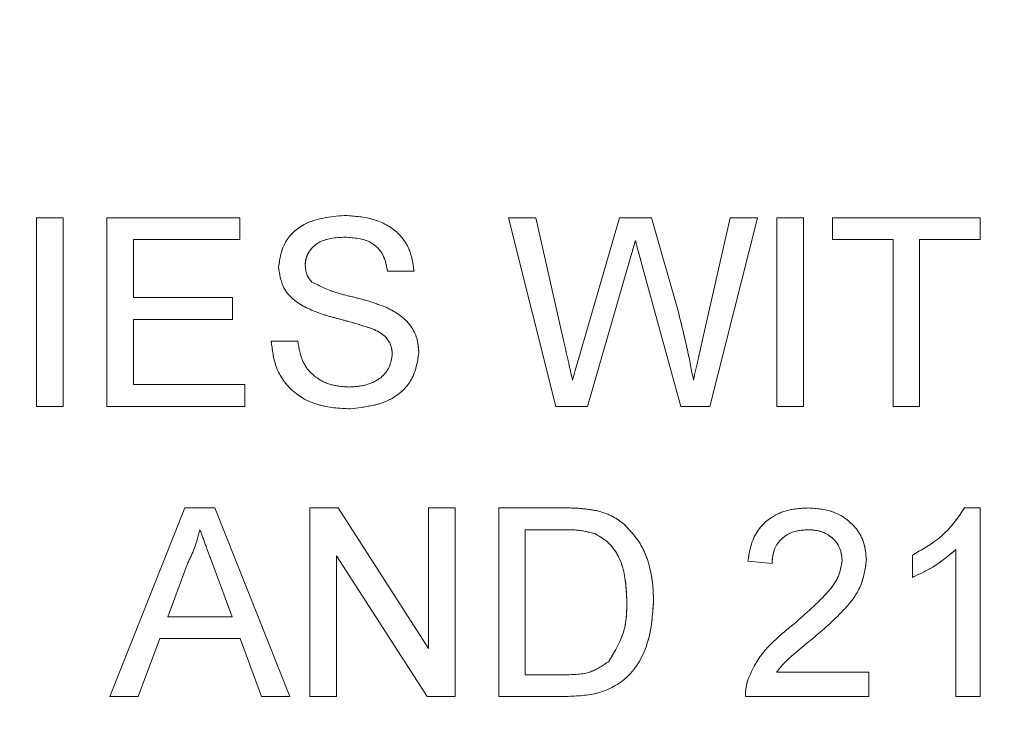
# Model space of a CAD drawing. Units: millimetres. Extents: x 2 to 278, y 1 to 215.
# Drawn here: x 244 to 245, y 120 to 121 of the extents above; entities that cross this region are included whole.
import ezdxf

# ---------------------------------------------------------------- set-up
doc = ezdxf.new("R2010")
doc.units = ezdxf.units.MM
doc.linetypes.add('PHANTOM', pattern=[12.7, 6.35, -1.27, 1.27, -1.27, 1.27, -1.27])
doc.styles.add('SLDTEXTSTYLE0', font='TXT', dxfattribs={"width": 0.75})
doc.dimstyles.new('SLDDIMSTYLE4', dxfattribs={"dimtxt": 2.116667, "dimasz": 3.175, "dimexe": 0, "dimexo": 0.0625, "dimgap": 0.529167, "dimtad": 0, "dimtih": 1, "dimtoh": 1, "dimdec": 1, "dimlfac": 10, "dimrnd": 1e-09, "dimzin": 4, "dimdsep": 46, "dimtxsty": 'SLDTEXTSTYLE0', "dimsah": 1, "dimcen": 0.09, "dimadec": 0, "dimazin": 1, "dimtfac": 1, "dimtdec": 1, "dimtofl": 0, "dimtmove": 0, "dimatfit": 3, "dimfxl": 1, "dimfrac": 2, "dimtolj": 1, "dimtzin": 12, "dimarcsym": 0})

# ---------------------------------------------------------------- blocks, each defined once
blk = doc.blocks.new('_D_9')
at = {"color": 7, "linetype": 'Continuous', "lineweight": 18}
for p, q in [((199.21649, 127.65169), (199.21649, 95.02595)), ((263.41649, 127.65169), (263.41649, 95.02595)), ((199.21649, 96.80395), (223.16323, 96.80395)), ((226.6559, 96.80395), (226.01208, 96.80395)), ((226.01208, 96.80395), (226.01208, 93.4408)), ((235.97708, 96.80395), (236.6209, 96.80395)), ((236.6209, 96.80395), (236.6209, 93.4408)), ((263.41649, 96.80395), (239.46975, 96.80395)), ((226.01208, 93.4408), (226.6559, 93.4408)), ((236.6209, 93.4408), (235.97708, 93.4408))]:
    blk.add_line(p, q, dxfattribs=at)
for points in [[(199.21649, 96.80395), (202.39149, 96.29595), (202.39149, 97.31195)], [(263.41649, 96.80395), (260.24149, 97.31195), (260.24149, 96.29595)]]:
    blk.add_solid(points, dxfattribs=at)
at = {"color": 7, "linetype": 'Continuous', "lineweight": 18, "char_height": 2.116667, "attachment_point": 1, "style": 'SLDTEXTSTYLE0'}
for s, insert in [('642.0mm', (225.15268, 99.96169)), ('25.28in', (226.6559, 96.16933))]:
    blk.add_mtext(s, dxfattribs=dict(at, insert=insert))

msp = doc.modelspace()

# ---------------------------------------------------------------- linework, layer by layer
at = {"color": 7, "linetype": 'Continuous', "lineweight": 18}
for p, q in [((244.34816, 120.40169), (244.36649, 120.40169)), ((244.34816, 120.27169), (244.34816, 120.40169)), ((244.36649, 120.40169), (244.36649, 120.27169)), ((244.39649, 120.40169), (244.48816, 120.40169)), ((244.39649, 120.27169), (244.39649, 120.40169)), ((244.48816, 120.40169), (244.48816, 120.38669)), ((244.67316, 120.40169), (244.69209, 120.40169)), ((244.70589, 120.27169), (244.67316, 120.40169)), ((244.69209, 120.40169), (244.71139, 120.3162)), ((244.72402, 120.31297), (244.74969, 120.40169)), ((244.74969, 120.40169), (244.77175, 120.40169)), ((244.77175, 120.40169), (244.79032, 120.33656)), ((244.8067, 120.31669), (244.82589, 120.40169)), ((244.84482, 120.40169), (244.81206, 120.27169)), ((244.82589, 120.40169), (244.84482, 120.40169)), ((244.85816, 120.40169), (244.87649, 120.40169)), ((244.85816, 120.27169), (244.85816, 120.40169)), ((244.87649, 120.40169), (244.87649, 120.27169)), ((244.89649, 120.40169), (244.99816, 120.40169)), ((244.89649, 120.38669), (244.89649, 120.40169)), ((244.99816, 120.40169), (244.99816, 120.38669)), ((244.41482, 120.38669), (244.41482, 120.34669)), ((244.48816, 120.38669), (244.41482, 120.38669)), ((244.93816, 120.38669), (244.89649, 120.38669)), ((244.93816, 120.27169), (244.93816, 120.38669)), ((244.99816, 120.38669), (244.95649, 120.38669)), ((244.95649, 120.38669), (244.95649, 120.27169)), ((244.79191, 120.27169), (244.76475, 120.37104)), ((244.60816, 120.36503), (244.58982, 120.36503)), ((244.75574, 120.36896), (244.72758, 120.27169)), ((244.41482, 120.34669), (244.48316, 120.34669)), ((244.48316, 120.34669), (244.48316, 120.33169)), ((244.41482, 120.33169), (244.41482, 120.28669)), ((244.48316, 120.33169), (244.41482, 120.33169)), ((244.50982, 120.31669), (244.52816, 120.31669)), ((244.41482, 120.28669), (244.49149, 120.28669)), ((244.49149, 120.28669), (244.49149, 120.27169)), ((244.36649, 120.27169), (244.34816, 120.27169)), ((244.49149, 120.27169), (244.39649, 120.27169)), ((244.72758, 120.27169), (244.70589, 120.27169)), ((244.81206, 120.27169), (244.79191, 120.27169)), ((244.87649, 120.27169), (244.85816, 120.27169)), ((244.95649, 120.27169), (244.93816, 120.27169)), ((244.3987, 120.07169), (244.45032, 120.20169)), ((244.45032, 120.20169), (244.471, 120.20169)), ((244.471, 120.20169), (244.52261, 120.07169)), ((244.53649, 120.20169), (244.55587, 120.20169)), ((244.53649, 120.07169), (244.53649, 120.20169)), ((244.55587, 120.20169), (244.61816, 120.10469)), ((244.61816, 120.20169), (244.63649, 120.20169)), ((244.61816, 120.10469), (244.61816, 120.20169)), ((244.63649, 120.20169), (244.63649, 120.07169)), ((244.66649, 120.20169), (244.71094, 120.20169)), ((244.66649, 120.07169), (244.66649, 120.20169)), ((244.98743, 120.20169), (244.99816, 120.20169)), ((244.99816, 120.20169), (244.99816, 120.07169)), ((244.71118, 120.18669), (244.68482, 120.18669)), ((244.68482, 120.18669), (244.68482, 120.08669)), ((244.61712, 120.07169), (244.55482, 120.1687)), ((244.55482, 120.1687), (244.55482, 120.07169)), ((244.95149, 120.15383), (244.95149, 120.16919)), ((244.98149, 120.07169), (244.98149, 120.17299)), ((244.45178, 120.16268), (244.43847, 120.12669)), ((244.48285, 120.12669), (244.47021, 120.16086)), ((244.85482, 120.16336), (244.83816, 120.16503)), ((244.43847, 120.12669), (244.48285, 120.12669)), ((244.43295, 120.11169), (244.41816, 120.07169)), ((244.48837, 120.11169), (244.43295, 120.11169)), ((244.50316, 120.07169), (244.48837, 120.11169)), ((244.68482, 120.08669), (244.71162, 120.08669)), ((244.8579, 120.08836), (244.92149, 120.08836)), ((244.92149, 120.08836), (244.92149, 120.07169)), ((244.41816, 120.07169), (244.3987, 120.07169)), ((244.52261, 120.07169), (244.50316, 120.07169)), ((244.55482, 120.07169), (244.53649, 120.07169)), ((244.63649, 120.07169), (244.61712, 120.07169)), ((244.71305, 120.07169), (244.66649, 120.07169)), ((244.92149, 120.07169), (244.83649, 120.07169)), ((244.99816, 120.07169), (244.98149, 120.07169))]:
    msp.add_line(p, q, dxfattribs=at)
at = {"color": 7, "linetype": 'PHANTOM', "lineweight": 18}
for p, q in [((244.34816, 120.40169), (244.36649, 120.40169)), ((244.34816, 120.27169), (244.34816, 120.40169)), ((244.36649, 120.40169), (244.36649, 120.27169)), ((244.39649, 120.40169), (244.48816, 120.40169)), ((244.39649, 120.27169), (244.39649, 120.40169)), ((244.48816, 120.40169), (244.48816, 120.38669)), ((244.67316, 120.40169), (244.69209, 120.40169)), ((244.70589, 120.27169), (244.67316, 120.40169)), ((244.69209, 120.40169), (244.71139, 120.3162)), ((244.72402, 120.31297), (244.74969, 120.40169)), ((244.74969, 120.40169), (244.77175, 120.40169)), ((244.77175, 120.40169), (244.79032, 120.33656)), ((244.8067, 120.31669), (244.82589, 120.40169)), ((244.84482, 120.40169), (244.81206, 120.27169)), ((244.82589, 120.40169), (244.84482, 120.40169)), ((244.85816, 120.40169), (244.87649, 120.40169)), ((244.85816, 120.27169), (244.85816, 120.40169)), ((244.87649, 120.40169), (244.87649, 120.27169)), ((244.89649, 120.40169), (244.99816, 120.40169)), ((244.89649, 120.38669), (244.89649, 120.40169)), ((244.99816, 120.40169), (244.99816, 120.38669)), ((244.41482, 120.38669), (244.41482, 120.34669)), ((244.48816, 120.38669), (244.41482, 120.38669)), ((244.93816, 120.38669), (244.89649, 120.38669)), ((244.93816, 120.27169), (244.93816, 120.38669)), ((244.99816, 120.38669), (244.95649, 120.38669)), ((244.95649, 120.38669), (244.95649, 120.27169)), ((244.79191, 120.27169), (244.76475, 120.37104)), ((244.60816, 120.36503), (244.58982, 120.36503)), ((244.75574, 120.36896), (244.72758, 120.27169)), ((244.41482, 120.34669), (244.48316, 120.34669)), ((244.48316, 120.34669), (244.48316, 120.33169)), ((244.41482, 120.33169), (244.41482, 120.28669)), ((244.48316, 120.33169), (244.41482, 120.33169)), ((244.50982, 120.31669), (244.52816, 120.31669)), ((244.41482, 120.28669), (244.49149, 120.28669)), ((244.49149, 120.28669), (244.49149, 120.27169)), ((244.36649, 120.27169), (244.34816, 120.27169)), ((244.49149, 120.27169), (244.39649, 120.27169)), ((244.72758, 120.27169), (244.70589, 120.27169)), ((244.81206, 120.27169), (244.79191, 120.27169)), ((244.87649, 120.27169), (244.85816, 120.27169)), ((244.95649, 120.27169), (244.93816, 120.27169)), ((244.3987, 120.07169), (244.45032, 120.20169)), ((244.45032, 120.20169), (244.471, 120.20169)), ((244.471, 120.20169), (244.52261, 120.07169)), ((244.53649, 120.20169), (244.55587, 120.20169)), ((244.53649, 120.07169), (244.53649, 120.20169)), ((244.55587, 120.20169), (244.61816, 120.10469)), ((244.61816, 120.20169), (244.63649, 120.20169)), ((244.61816, 120.10469), (244.61816, 120.20169)), ((244.63649, 120.20169), (244.63649, 120.07169)), ((244.66649, 120.20169), (244.71094, 120.20169)), ((244.66649, 120.07169), (244.66649, 120.20169)), ((244.98743, 120.20169), (244.99816, 120.20169)), ((244.99816, 120.20169), (244.99816, 120.07169)), ((244.71118, 120.18669), (244.68482, 120.18669)), ((244.68482, 120.18669), (244.68482, 120.08669)), ((244.61712, 120.07169), (244.55482, 120.1687)), ((244.55482, 120.1687), (244.55482, 120.07169)), ((244.95149, 120.15383), (244.95149, 120.16919)), ((244.98149, 120.07169), (244.98149, 120.17299)), ((244.45178, 120.16268), (244.43847, 120.12669)), ((244.48285, 120.12669), (244.47021, 120.16086)), ((244.85482, 120.16336), (244.83816, 120.16503)), ((244.43847, 120.12669), (244.48285, 120.12669)), ((244.43295, 120.11169), (244.41816, 120.07169)), ((244.48837, 120.11169), (244.43295, 120.11169)), ((244.50316, 120.07169), (244.48837, 120.11169)), ((244.68482, 120.08669), (244.71162, 120.08669)), ((244.8579, 120.08836), (244.92149, 120.08836)), ((244.92149, 120.08836), (244.92149, 120.07169)), ((244.41816, 120.07169), (244.3987, 120.07169)), ((244.52261, 120.07169), (244.50316, 120.07169)), ((244.55482, 120.07169), (244.53649, 120.07169)), ((244.63649, 120.07169), (244.61712, 120.07169)), ((244.71305, 120.07169), (244.66649, 120.07169)), ((244.92149, 120.07169), (244.83649, 120.07169)), ((244.99816, 120.07169), (244.98149, 120.07169))]:
    msp.add_line(p, q, dxfattribs=at)
at = {"color": 7, "linetype": 'Continuous', "lineweight": 18}
for points, knots in [([(244.51482, 120.36776), (244.51578, 120.37377), (244.5177, 120.38579), (244.53487, 120.40102), (244.55043, 120.40247), (244.55995, 120.40336)], [0, 0, 0, 0, 0.279771, 0.559388, 1, 1, 1, 1]), ([(244.55995, 120.40336), (244.5664, 120.40296), (244.57926, 120.40218), (244.59589, 120.39398), (244.60605, 120.38016), (244.60745, 120.37007), (244.60816, 120.36503)], [0, 0, 0, 0, 0.280836, 0.560184, 0.779861, 1, 1, 1, 1]), ([(244.56068, 120.38836), (244.55418, 120.38802), (244.54442, 120.38752), (244.53614, 120.3795), (244.53352, 120.3737), (244.53328, 120.37054), (244.53316, 120.36896)], [0, 0, 0, 0, 0.498807, 0.748608, 0.874276, 1, 1, 1, 1]), ([(244.58982, 120.36503), (244.58912, 120.36891), (244.58773, 120.37665), (244.57726, 120.38732), (244.56698, 120.38796), (244.56068, 120.38836)], [0, 0, 0, 0, 0.281116, 0.560276, 1, 1, 1, 1]), ([(244.76066, 120.38599), (244.75974, 120.38281), (244.75811, 120.37713), (244.75646, 120.37145), (244.75574, 120.36896)], [0, 0, 0, 0, 0.559993, 1, 1, 1, 1]), ([(244.76475, 120.37104), (244.76398, 120.37383), (244.7626, 120.37881), (244.76125, 120.3838), (244.76066, 120.38599)], [0, 0, 0, 0, 0.560018, 1, 1, 1, 1]), ([(244.53402, 120.33966), (244.53109, 120.34131), (244.52526, 120.34462), (244.51695, 120.35379), (244.51563, 120.36247), (244.51482, 120.36776)], [0, 0, 0, 0, 0.281467, 0.562353, 1, 1, 1, 1]), ([(244.53316, 120.36896), (244.53338, 120.36653), (244.53378, 120.3622), (244.53658, 120.35892), (244.53782, 120.35747)], [0, 0, 0, 0, 0.559644, 1, 1, 1, 1]), ([(244.53782, 120.35747), (244.54331, 120.35473), (244.55238, 120.35019), (244.56619, 120.34722), (244.57773, 120.34415), (244.5852, 120.3414), (244.58894, 120.34003)], [0, 0, 0, 0, 0.338424, 0.558993, 0.779541, 1, 1, 1, 1]), ([(244.5793, 120.32526), (244.57417, 120.32692), (244.56572, 120.32965), (244.55373, 120.33269), (244.54364, 120.33553), (244.53722, 120.33828), (244.53402, 120.33966)], [0, 0, 0, 0, 0.339958, 0.560026, 0.780101, 1, 1, 1, 1]), ([(244.58894, 120.34003), (244.59237, 120.33827), (244.59922, 120.33477), (244.60674, 120.32684), (244.61087, 120.31767), (244.61128, 120.31162), (244.61149, 120.30859)], [0, 0, 0, 0, 0.2802404, 0.5596359, 0.7797856, 1, 1, 1, 1]), ([(244.79032, 120.33656), (244.79248, 120.3279), (244.79633, 120.31242), (244.79933, 120.29676), (244.80066, 120.28987)], [0, 0, 0, 0, 0.56, 1, 1, 1, 1]), ([(244.59316, 120.30771), (244.59294, 120.30995), (244.59251, 120.31443), (244.58779, 120.3213), (244.58252, 120.32376), (244.5793, 120.32526)], [0, 0, 0, 0, 0.280154, 0.559857, 1, 1, 1, 1]), ([(244.56428, 120.27003), (244.5567, 120.27041), (244.54159, 120.27117), (244.52257, 120.28206), (244.51186, 120.29894), (244.5105, 120.31077), (244.50982, 120.31669)], [0, 0, 0, 0, 0.280803, 0.559628, 0.779654, 1, 1, 1, 1]), ([(244.52816, 120.31669), (244.5289, 120.31174), (244.53038, 120.30187), (244.54, 120.29105), (244.5518, 120.28583), (244.55958, 120.28529), (244.56347, 120.28503)], [0, 0, 0, 0, 0.280553, 0.558629, 0.779197, 1, 1, 1, 1]), ([(244.71139, 120.3162), (244.7125, 120.31128), (244.71449, 120.30251), (244.71646, 120.29373), (244.71732, 120.28987)], [0, 0, 0, 0, 0.559998, 1, 1, 1, 1]), ([(244.80066, 120.28987), (244.80178, 120.29488), (244.8038, 120.30382), (244.80581, 120.31276), (244.8067, 120.31669)], [0, 0, 0, 0, 0.559997, 1, 1, 1, 1]), ([(244.71732, 120.28987), (244.71857, 120.29418), (244.72081, 120.30188), (244.72304, 120.30958), (244.72402, 120.31297)], [0, 0, 0, 0, 0.560002, 1, 1, 1, 1]), ([(244.56347, 120.28503), (244.56736, 120.28528), (244.57514, 120.28579), (244.58521, 120.29054), (244.59184, 120.29855), (244.59272, 120.30465), (244.59316, 120.30771)], [0, 0, 0, 0, 0.2807862, 0.5607423, 0.7804605, 1, 1, 1, 1]), ([(244.61149, 120.30859), (244.61045, 120.30226), (244.60837, 120.28959), (244.59074, 120.27307), (244.57431, 120.27118), (244.56428, 120.27003)], [0, 0, 0, 0, 0.279947, 0.560088, 1, 1, 1, 1]), ([(244.71094, 120.20169), (244.71526, 120.20167), (244.72297, 120.20164), (244.73057, 120.20037), (244.73391, 120.19982)], [0, 0, 0, 0, 0.560204, 1, 1, 1, 1]), ([(244.83816, 120.16503), (244.83912, 120.1708), (244.84103, 120.1823), (244.85221, 120.19505), (244.86616, 120.20094), (244.87526, 120.20144), (244.87982, 120.20169)], [0, 0, 0, 0, 0.280241, 0.558886, 0.77914, 1, 1, 1, 1]), ([(244.87982, 120.20169), (244.88549, 120.2013), (244.89681, 120.20051), (244.91039, 120.19154), (244.9186, 120.17914), (244.91942, 120.17025), (244.91982, 120.16581)], [0, 0, 0, 0, 0.280507, 0.559691, 0.779761, 1, 1, 1, 1]), ([(244.95149, 120.16919), (244.95959, 120.17378), (244.97405, 120.18198), (244.98334, 120.19567), (244.98743, 120.20169)], [0, 0, 0, 0, 0.560434, 1, 1, 1, 1]), ([(244.73391, 120.19982), (244.73776, 120.19871), (244.74463, 120.19673), (244.75032, 120.19242), (244.75282, 120.19052)], [0, 0, 0, 0, 0.559908, 1, 1, 1, 1]), ([(244.75282, 120.19052), (244.75739, 120.18562), (244.76493, 120.17753), (244.77017, 120.163), (244.77278, 120.15033), (244.77303, 120.14171), (244.77316, 120.1374)], [0, 0, 0, 0, 0.338854, 0.559111, 0.779517, 1, 1, 1, 1]), ([(244.46066, 120.18669), (244.45942, 120.18205), (244.45722, 120.17376), (244.45344, 120.16607), (244.45178, 120.16268)], [0, 0, 0, 0, 0.5599, 1, 1, 1, 1]), ([(244.47021, 120.16086), (244.46843, 120.16568), (244.46523, 120.17429), (244.46205, 120.1829), (244.46066, 120.18669)], [0, 0, 0, 0, 0.560011, 1, 1, 1, 1]), ([(244.73266, 120.18401), (244.72871, 120.18497), (244.72165, 120.1867), (244.71438, 120.18669), (244.71118, 120.18669)], [0, 0, 0, 0, 0.559298, 1, 1, 1, 1]), ([(244.75482, 120.13768), (244.75425, 120.148), (244.75344, 120.16239), (244.74304, 120.1779), (244.73612, 120.18198), (244.73266, 120.18401)], [0, 0, 0, 0, 0.559195, 0.780076, 1, 1, 1, 1]), ([(244.87946, 120.18669), (244.87587, 120.18642), (244.86869, 120.18588), (244.86003, 120.18007), (244.85545, 120.17181), (244.85503, 120.16618), (244.85482, 120.16336)], [0, 0, 0, 0, 0.280362, 0.559451, 0.779394, 1, 1, 1, 1]), ([(244.90316, 120.16565), (244.90272, 120.16897), (244.90183, 120.17562), (244.89511, 120.18261), (244.88729, 120.18622), (244.88207, 120.18653), (244.87946, 120.18669)], [0, 0, 0, 0, 0.279069, 0.55856, 0.779058, 1, 1, 1, 1]), ([(244.98149, 120.17299), (244.97634, 120.16871), (244.96713, 120.16105), (244.95627, 120.15603), (244.95149, 120.15383)], [0, 0, 0, 0, 0.559712, 1, 1, 1, 1]), ([(244.86821, 120.12031), (244.87652, 120.12742), (244.88808, 120.13732), (244.90087, 120.15277), (244.9024, 120.16137), (244.90316, 120.16565)], [0, 0, 0, 0, 0.561297, 0.781367, 1, 1, 1, 1]), ([(244.91982, 120.16581), (244.91895, 120.1596), (244.91718, 120.14715), (244.90321, 120.12916), (244.89114, 120.11881), (244.88376, 120.11247)], [0, 0, 0, 0, 0.278707, 0.558813, 1, 1, 1, 1]), ([(244.77316, 120.1374), (244.7725, 120.1279), (244.77119, 120.10897), (244.75794, 120.08454), (244.73551, 120.0726), (244.72056, 120.072), (244.71305, 120.07169)], [0, 0, 0, 0, 0.280831, 0.559959, 0.779065, 1, 1, 1, 1]), ([(244.74232, 120.09588), (244.74667, 120.10309), (244.75447, 120.11602), (244.75472, 120.13104), (244.75482, 120.13768)], [0, 0, 0, 0, 0.557441, 1, 1, 1, 1]), ([(244.83823, 120.08325), (244.84045, 120.08829), (244.8441, 120.09659), (244.85225, 120.10626), (244.85994, 120.11362), (244.86545, 120.11808), (244.86821, 120.12031)], [0, 0, 0, 0, 0.339403, 0.559521, 0.779743, 1, 1, 1, 1]), ([(244.88376, 120.11247), (244.88065, 120.10992), (244.87554, 120.10571), (244.86853, 120.09974), (244.86265, 120.09457), (244.85948, 120.09043), (244.8579, 120.08836)], [0, 0, 0, 0, 0.340037, 0.560056, 0.7801, 1, 1, 1, 1]), ([(244.71162, 120.08669), (244.71793, 120.08671), (244.72916, 120.08674), (244.73831, 120.0931), (244.74232, 120.09588)], [0, 0, 0, 0, 0.561802, 1, 1, 1, 1]), ([(244.83649, 120.07169), (244.83654, 120.0739), (244.83663, 120.07783), (244.83774, 120.0816), (244.83823, 120.08325)], [0, 0, 0, 0, 0.55996, 1, 1, 1, 1])]:
    msp.add_open_spline(points, degree=3, knots=knots, dxfattribs=at)
at = {"color": 7, "linetype": 'PHANTOM', "lineweight": 18}
for points, knots in [([(244.51482, 120.36776), (244.51578, 120.37377), (244.5177, 120.38579), (244.53487, 120.40102), (244.55043, 120.40247), (244.55995, 120.40336)], [0, 0, 0, 0, 0.279771, 0.559388, 1, 1, 1, 1]), ([(244.55995, 120.40336), (244.5664, 120.40296), (244.57926, 120.40218), (244.59589, 120.39398), (244.60605, 120.38016), (244.60745, 120.37007), (244.60816, 120.36503)], [0, 0, 0, 0, 0.280836, 0.560184, 0.779861, 1, 1, 1, 1]), ([(244.56068, 120.38836), (244.55418, 120.38802), (244.54442, 120.38752), (244.53614, 120.3795), (244.53352, 120.3737), (244.53328, 120.37054), (244.53316, 120.36896)], [0, 0, 0, 0, 0.498807, 0.748608, 0.874276, 1, 1, 1, 1]), ([(244.58982, 120.36503), (244.58912, 120.36891), (244.58773, 120.37665), (244.57726, 120.38732), (244.56698, 120.38796), (244.56068, 120.38836)], [0, 0, 0, 0, 0.281116, 0.560276, 1, 1, 1, 1]), ([(244.76066, 120.38599), (244.75974, 120.38281), (244.75811, 120.37713), (244.75646, 120.37145), (244.75574, 120.36896)], [0, 0, 0, 0, 0.559993, 1, 1, 1, 1]), ([(244.76475, 120.37104), (244.76398, 120.37383), (244.7626, 120.37881), (244.76125, 120.3838), (244.76066, 120.38599)], [0, 0, 0, 0, 0.560018, 1, 1, 1, 1]), ([(244.53402, 120.33966), (244.53109, 120.34131), (244.52526, 120.34462), (244.51695, 120.35379), (244.51563, 120.36247), (244.51482, 120.36776)], [0, 0, 0, 0, 0.281467, 0.562353, 1, 1, 1, 1]), ([(244.53316, 120.36896), (244.53338, 120.36653), (244.53378, 120.3622), (244.53658, 120.35892), (244.53782, 120.35747)], [0, 0, 0, 0, 0.559644, 1, 1, 1, 1]), ([(244.53782, 120.35747), (244.54331, 120.35473), (244.55238, 120.35019), (244.56619, 120.34722), (244.57773, 120.34415), (244.5852, 120.3414), (244.58894, 120.34003)], [0, 0, 0, 0, 0.338424, 0.558993, 0.779541, 1, 1, 1, 1]), ([(244.5793, 120.32526), (244.57417, 120.32692), (244.56572, 120.32965), (244.55373, 120.33269), (244.54364, 120.33553), (244.53722, 120.33828), (244.53402, 120.33966)], [0, 0, 0, 0, 0.339958, 0.560026, 0.780101, 1, 1, 1, 1]), ([(244.58894, 120.34003), (244.59237, 120.33827), (244.59922, 120.33477), (244.60674, 120.32684), (244.61087, 120.31767), (244.61128, 120.31162), (244.61149, 120.30859)], [0, 0, 0, 0, 0.2802404, 0.5596359, 0.7797856, 1, 1, 1, 1]), ([(244.79032, 120.33656), (244.79248, 120.3279), (244.79633, 120.31242), (244.79933, 120.29676), (244.80066, 120.28987)], [0, 0, 0, 0, 0.56, 1, 1, 1, 1]), ([(244.59316, 120.30771), (244.59294, 120.30995), (244.59251, 120.31443), (244.58779, 120.3213), (244.58252, 120.32376), (244.5793, 120.32526)], [0, 0, 0, 0, 0.280154, 0.559857, 1, 1, 1, 1]), ([(244.56428, 120.27003), (244.5567, 120.27041), (244.54159, 120.27117), (244.52257, 120.28206), (244.51186, 120.29894), (244.5105, 120.31077), (244.50982, 120.31669)], [0, 0, 0, 0, 0.280803, 0.559628, 0.779654, 1, 1, 1, 1]), ([(244.52816, 120.31669), (244.5289, 120.31174), (244.53038, 120.30187), (244.54, 120.29105), (244.5518, 120.28583), (244.55958, 120.28529), (244.56347, 120.28503)], [0, 0, 0, 0, 0.280553, 0.558629, 0.779197, 1, 1, 1, 1]), ([(244.71139, 120.3162), (244.7125, 120.31128), (244.71449, 120.30251), (244.71646, 120.29373), (244.71732, 120.28987)], [0, 0, 0, 0, 0.559998, 1, 1, 1, 1]), ([(244.80066, 120.28987), (244.80178, 120.29488), (244.8038, 120.30382), (244.80581, 120.31276), (244.8067, 120.31669)], [0, 0, 0, 0, 0.559997, 1, 1, 1, 1]), ([(244.71732, 120.28987), (244.71857, 120.29418), (244.72081, 120.30188), (244.72304, 120.30958), (244.72402, 120.31297)], [0, 0, 0, 0, 0.560002, 1, 1, 1, 1]), ([(244.56347, 120.28503), (244.56736, 120.28528), (244.57514, 120.28579), (244.58521, 120.29054), (244.59184, 120.29855), (244.59272, 120.30465), (244.59316, 120.30771)], [0, 0, 0, 0, 0.2807862, 0.5607423, 0.7804605, 1, 1, 1, 1]), ([(244.61149, 120.30859), (244.61045, 120.30226), (244.60837, 120.28959), (244.59074, 120.27307), (244.57431, 120.27118), (244.56428, 120.27003)], [0, 0, 0, 0, 0.279947, 0.560088, 1, 1, 1, 1]), ([(244.71094, 120.20169), (244.71526, 120.20167), (244.72297, 120.20164), (244.73057, 120.20037), (244.73391, 120.19982)], [0, 0, 0, 0, 0.560204, 1, 1, 1, 1]), ([(244.83816, 120.16503), (244.83912, 120.1708), (244.84103, 120.1823), (244.85221, 120.19505), (244.86616, 120.20094), (244.87526, 120.20144), (244.87982, 120.20169)], [0, 0, 0, 0, 0.280241, 0.558886, 0.77914, 1, 1, 1, 1]), ([(244.87982, 120.20169), (244.88549, 120.2013), (244.89681, 120.20051), (244.91039, 120.19154), (244.9186, 120.17914), (244.91942, 120.17025), (244.91982, 120.16581)], [0, 0, 0, 0, 0.280507, 0.559691, 0.779761, 1, 1, 1, 1]), ([(244.95149, 120.16919), (244.95959, 120.17378), (244.97405, 120.18198), (244.98334, 120.19567), (244.98743, 120.20169)], [0, 0, 0, 0, 0.560434, 1, 1, 1, 1]), ([(244.73391, 120.19982), (244.73776, 120.19871), (244.74463, 120.19673), (244.75032, 120.19242), (244.75282, 120.19052)], [0, 0, 0, 0, 0.559908, 1, 1, 1, 1]), ([(244.75282, 120.19052), (244.75739, 120.18562), (244.76493, 120.17753), (244.77017, 120.163), (244.77278, 120.15033), (244.77303, 120.14171), (244.77316, 120.1374)], [0, 0, 0, 0, 0.338854, 0.559111, 0.779517, 1, 1, 1, 1]), ([(244.46066, 120.18669), (244.45942, 120.18205), (244.45722, 120.17376), (244.45344, 120.16607), (244.45178, 120.16268)], [0, 0, 0, 0, 0.5599, 1, 1, 1, 1]), ([(244.47021, 120.16086), (244.46843, 120.16568), (244.46523, 120.17429), (244.46205, 120.1829), (244.46066, 120.18669)], [0, 0, 0, 0, 0.560011, 1, 1, 1, 1]), ([(244.73266, 120.18401), (244.72871, 120.18497), (244.72165, 120.1867), (244.71438, 120.18669), (244.71118, 120.18669)], [0, 0, 0, 0, 0.559298, 1, 1, 1, 1]), ([(244.75482, 120.13768), (244.75425, 120.148), (244.75344, 120.16239), (244.74304, 120.1779), (244.73612, 120.18198), (244.73266, 120.18401)], [0, 0, 0, 0, 0.559195, 0.780076, 1, 1, 1, 1]), ([(244.87946, 120.18669), (244.87587, 120.18642), (244.86869, 120.18588), (244.86003, 120.18007), (244.85545, 120.17181), (244.85503, 120.16618), (244.85482, 120.16336)], [0, 0, 0, 0, 0.280362, 0.559451, 0.779394, 1, 1, 1, 1]), ([(244.90316, 120.16565), (244.90272, 120.16897), (244.90183, 120.17562), (244.89511, 120.18261), (244.88729, 120.18622), (244.88207, 120.18653), (244.87946, 120.18669)], [0, 0, 0, 0, 0.279069, 0.55856, 0.779058, 1, 1, 1, 1]), ([(244.98149, 120.17299), (244.97634, 120.16871), (244.96713, 120.16105), (244.95627, 120.15603), (244.95149, 120.15383)], [0, 0, 0, 0, 0.559712, 1, 1, 1, 1]), ([(244.86821, 120.12031), (244.87652, 120.12742), (244.88808, 120.13732), (244.90087, 120.15277), (244.9024, 120.16137), (244.90316, 120.16565)], [0, 0, 0, 0, 0.561297, 0.781367, 1, 1, 1, 1]), ([(244.91982, 120.16581), (244.91895, 120.1596), (244.91718, 120.14715), (244.90321, 120.12916), (244.89114, 120.11881), (244.88376, 120.11247)], [0, 0, 0, 0, 0.278707, 0.558813, 1, 1, 1, 1]), ([(244.77316, 120.1374), (244.7725, 120.1279), (244.77119, 120.10897), (244.75794, 120.08454), (244.73551, 120.0726), (244.72056, 120.072), (244.71305, 120.07169)], [0, 0, 0, 0, 0.280831, 0.559959, 0.779065, 1, 1, 1, 1]), ([(244.74232, 120.09588), (244.74667, 120.10309), (244.75447, 120.11602), (244.75472, 120.13104), (244.75482, 120.13768)], [0, 0, 0, 0, 0.557441, 1, 1, 1, 1]), ([(244.83823, 120.08325), (244.84045, 120.08829), (244.8441, 120.09659), (244.85225, 120.10626), (244.85994, 120.11362), (244.86545, 120.11808), (244.86821, 120.12031)], [0, 0, 0, 0, 0.339403, 0.559521, 0.779743, 1, 1, 1, 1]), ([(244.88376, 120.11247), (244.88065, 120.10992), (244.87554, 120.10571), (244.86853, 120.09974), (244.86265, 120.09457), (244.85948, 120.09043), (244.8579, 120.08836)], [0, 0, 0, 0, 0.340037, 0.560056, 0.7801, 1, 1, 1, 1]), ([(244.71162, 120.08669), (244.71793, 120.08671), (244.72916, 120.08674), (244.73831, 120.0931), (244.74232, 120.09588)], [0, 0, 0, 0, 0.561802, 1, 1, 1, 1]), ([(244.83649, 120.07169), (244.83654, 120.0739), (244.83663, 120.07783), (244.83774, 120.0816), (244.83823, 120.08325)], [0, 0, 0, 0, 0.55996, 1, 1, 1, 1])]:
    msp.add_open_spline(points, degree=3, knots=knots, dxfattribs=at)

# ---------------------------------------------------------------- dimensions: what is measured, and where the dimension line sits
at = {"color": 7, "linetype": 'Continuous', "lineweight": 18}
dim = msp.add_linear_dim(base=(263.41649, 96.80395), p1=(199.21649, 128.92169), p2=(263.41649, 128.92169), dimstyle='SLDDIMSTYLE4', dxfattribs=at)
dim.commit()
dim.dimension.update_dxf_attribs({"geometry": '_D_9', "text_midpoint": (231.31649, 96.80395), "dimtype": 160})

doc.saveas('drawing.dxf')
